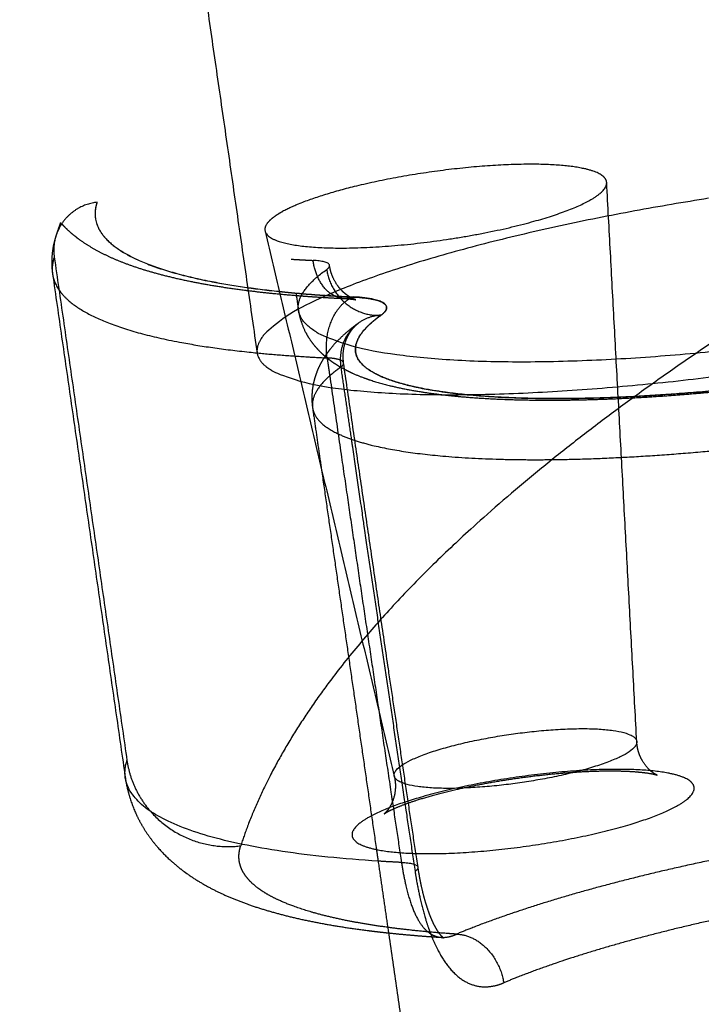
# Model space of a CAD drawing. Units: millimetres. Extents: x -11519 to 12331, y -7707 to 8179.
# Drawn here: x -1678 to -1641, y 2526 to 2580 of the extents above; entities that cross this region are included whole.
import ezdxf

# ---------------------------------------------------------------- set-up
doc = ezdxf.new("R2010")
doc.units = ezdxf.units.MM
doc.layers.add('DEFAULT', color=7, linetype='Continuous')

msp = doc.modelspace()

# ---------------------------------------------------------------- linework, layer by layer
at = {"layer": 'DEFAULT', "color": 0}
for points, weights, degree in [([(-1678.055, 2651.683), (-1673.735, 2621.754), (-1669.418, 2591.84), (-1665.103, 2561.943)], [21566.0544676, 21571.8463846, 21577.6384239, 21583.4303583], 3), ([(-1678.055, 2651.683), (-1673.735, 2621.754), (-1669.418, 2591.84), (-1665.103, 2561.943)], [21566.0544676, 21571.8463846, 21577.6384239, 21583.4303583], 3), ([(-1644.393, 2540.739), (-1645.214, 2555.988), (-1646.035, 2571.241)], [21578.7645991, 21575.6806966, 21572.5967941], 2), ([(-1673.835, 2570.172), (-1675.087, 2570.019), (-1675.766, 2568.99)], [21960.2876943, 18443.7711645, 18772.9085137], 2), ([(-1640.485, 2570.385), (-1665.745, 2566.393), (-1665.103, 2561.943)], [21392.13235, 15771.6009695, 21583.3438257], 2), ([(-1675.766, 2568.99), (-1675.957, 2568.7), (-1676.066, 2568.372)], [18772.9085137, 18867.6998549, 19281.463662], 2), ([(-1675.829, 2569.059), (-1675.911, 2568.83), (-1675.99, 2568.602), (-1676.065, 2568.373)], [21964.1498724, 21963.130218, 21962.1100838, 21961.0895598], 3), ([(-1675.829, 2569.059), (-1675.911, 2568.83), (-1675.99, 2568.602), (-1676.065, 2568.373)], [21964.1498724, 21963.130218, 21962.1100838, 21961.0895598], 3), ([(-1675.574, 2568.792), (-1675.317, 2568.539), (-1675.041, 2568.312), (-1674.753, 2568.106)], [21948.3814275, 21947.5217114, 21946.6518402, 21945.7877319], 3), ([(-1664.667, 2568.588), (-1661.144, 2553.723), (-1657.622, 2538.862)], [21893.7195433, 21896.592928, 21899.4663126], 2), ([(-1676.067, 2568.367), (-1676.257, 2567.788), (-1676.17, 2567.181)], [19286.651239, 20065.014108, 21961.3594928], 2), ([(-1674.753, 2568.106), (-1674.273, 2567.763), (-1673.744, 2567.468), (-1673.184, 2567.21)], [21945.7877319, 21944.3502879, 21942.8816051, 21941.4534065], 3), ([(-1676.17, 2567.181), (-1676.274, 2566.864), (-1676.305, 2566.556), (-1676.263, 2566.258)], [21961.3594928, 21959.7723532, 21958.1706945, 21956.5621674], 3), ([(-1676.17, 2567.181), (-1674.186, 2553.445), (-1672.202, 2539.713)], [21961.3594928, 21964.0804707, 21966.8014486], 2), ([(-1663.249, 2567.064), (-1662.857, 2567.039), (-1662.459, 2567.018), (-1662.054, 2566.998)], [21920.0594033, 21919.6027081, 21919.152716, 21918.7097037], 3), ([(-1660.355, 2564.918), (-1661.764, 2564.985), (-1662.054, 2566.998)], [19976.6523395, 16693.1273499, 21918.7097037], 2), ([(-1661.308, 2566.502), (-1660.704, 2566.934), (-1662.054, 2566.998)], [21915.4638619, 18240.6417157, 21918.7097037], 2), ([(-1662.849, 2564.29), (-1662.985, 2565.301), (-1661.308, 2566.502)], [21666.0301396, 20184.4511638, 19446.4109496], 2), ([(-1661.308, 2566.502), (-1660.923, 2563.837), (-1658.347, 2564.003)], [21915.4638619, 15496.9455077, 21914.6933246], 2), ([(-1676.262, 2566.252), (-1674.278, 2552.513), (-1672.294, 2538.778)], [21058.8110608, 21061.4207879, 21064.0305149], 2), ([(-1676.262, 2566.252), (-1674.278, 2552.513), (-1672.294, 2538.778)], [21058.8110608, 21061.4207879, 21064.0305149], 2), ([(-1668.655, 2565.838), (-1667.746, 2565.657), (-1666.771, 2565.501), (-1665.727, 2565.368)], [21931.9086169, 21930.3200058, 21928.7722529, 21927.271571], 3), ([(-1665.727, 2565.368), (-1664.851, 2565.257), (-1663.93, 2565.162), (-1662.963, 2565.084)], [21927.271571, 21926.0132168, 21924.7905349, 21923.6081838], 3), ([(-1662.982, 2565.211), (-1662.914, 2564.745), (-1662.847, 2564.279)], [21681.7694733, 21681.8605661, 21681.9516588], 2), ([(-1662.963, 2565.084), (-1662.781, 2565.069), (-1662.597, 2565.055), (-1662.412, 2565.041)], [21923.6077449, 21923.3850248, 21923.1637358, 21922.9439091], 3), ([(-1662.412, 2565.041), (-1661.746, 2564.993), (-1661.06, 2564.951), (-1660.355, 2564.917)], [21922.9439091, 21922.1536581, 21921.3829645, 21920.6332571], 3), ([(-1661.311, 2561.899), (-1661.525, 2564.394), (-1659.841, 2565.004)], [21224.6778177, 15868.0869923, 21921.2201852], 2), ([(-1660.353, 2564.917), (-1660.354, 2564.918), (-1660.355, 2564.918)], [19979.9326603, 19978.2914397, 19976.6523395], 2), ([(-1659.841, 2564.997), (-1660.095, 2564.905), (-1660.353, 2564.917)], [21921.1850116, 20729.4475273, 19979.9326603], 2), ([(-1660.103, 2565.036), (-1660.128, 2565.052), (-1660.153, 2565.069), (-1660.179, 2565.088)], [21917.6848451, 21917.6517342, 21917.6197383, 21917.588744], 3), ([(-1662.819, 2564.143), (-1662.837, 2564.211), (-1662.847, 2564.279)], [21904.3247819, 21791.1332308, 21681.9574586], 2), ([(-1658.348, 2564.009), (-1659.027, 2563.966), (-1659.568, 2563.581)], [21914.7280758, 19755.5287878, 19048.3137367], 2), ([(-1659.576, 2563.576), (-1660.763, 2562.725), (-1660.539, 2561.178)], [19039.1629472, 17665.9434673, 21916.5525695], 2), ([(-1659.913, 2563.242), (-1659.773, 2563.42), (-1659.643, 2563.527), (-1659.576, 2563.575)], [21916.3677293, 21916.1119049, 21915.8206437, 21915.4777778], 3), ([(-1659.568, 2563.581), (-1659.572, 2563.579), (-1659.575, 2563.576)], [19048.3137367, 19044.1791674, 19040.0942252], 2), ([(-1661.145, 2562.122), (-1661.202, 2562.05), (-1661.257, 2561.975), (-1661.311, 2561.899)], [21911.5111185, 21911.344798, 21911.1787314, 21911.0129883], 3), ([(-1661.135, 2562.135), (-1661.138, 2562.13), (-1661.141, 2562.126), (-1661.145, 2562.122)], [21911.5400261, 21911.5303895, 21911.5207536, 21911.5111185], 3), ([(-1665.103, 2561.943), (-1665.095, 2561.882), (-1665.077, 2561.823)], [21583.3438257, 21692.0662808, 21804.7896419], 2), ([(-1661.311, 2561.899), (-1661.36, 2561.83), (-1661.408, 2561.758), (-1661.454, 2561.685)], [21911.0129883, 21910.8624157, 21910.7121102, 21910.5621238], 3), ([(-1661.454, 2561.685), (-1661.398, 2561.683), (-1661.342, 2561.68), (-1661.286, 2561.677)], [21919.9831745, 21919.9214141, 21919.8597875, 21919.7982953], 3), ([(-1661.4, 2561.768), (-1661.362, 2561.736), (-1661.323, 2561.705), (-1661.285, 2561.674)], [21900.2839533, 21900.1906108, 21900.0970803, 21900.0034025], 3), ([(-1661.286, 2561.677), (-1661.301, 2561.787), (-1661.311, 2561.899)], [21919.7982953, 21551.0584901, 21224.6778177], 2), ([(-1661.286, 2561.677), (-1661.238, 2561.351), (-1661.191, 2561.025), (-1661.144, 2560.699)], [21919.7982953, 21919.8626148, 21919.9269021, 21919.991157], 3), ([(-1661.285, 2561.674), (-1661.208, 2561.612), (-1661.131, 2561.554), (-1661.052, 2561.498)], [21900.0034025, 21899.8176378, 21899.6312936, 21899.4446871], 3), ([(-1660.539, 2561.178), (-1660.765, 2561.016), (-1660.966, 2560.856), (-1661.144, 2560.698)], [21916.5525695, 21915.8923786, 21915.2200867, 21914.5376249], 3), ([(-1660.539, 2561.178), (-1660.427, 2561.258), (-1660.376, 2561.333), (-1660.385, 2561.401)], [21916.5525695, 21916.8772757, 21917.2321349, 21917.5926553], 3), ([(-1660.539, 2561.178), (-1660.349, 2559.867), (-1660.159, 2558.557), (-1659.968, 2557.247)], [21916.5525695, 21916.8106966, 21917.0681609, 21917.3249605], 3), ([(-1657.943, 2544.723), (-1658.766, 2550.282), (-1659.58, 2555.841), (-1660.385, 2561.401)], [21920.8520223, 21919.7756008, 21918.6890815, 21917.5926312], 3), ([(-1662.113, 2559.301), (-1662.107, 2559.185), (-1662.096, 2559.07), (-1662.079, 2558.955)], [21906.6524638, 21906.4866299, 21906.3208528, 21906.1540668], 3), ([(-1662.079, 2558.954), (-1661.921, 2557.858), (-1661.763, 2556.761), (-1661.604, 2555.664)], [21906.1501789, 21906.3645979, 21906.5777712, 21906.7896984], 3), ([(-1659.968, 2557.247), (-1659.947, 2557.099), (-1659.925, 2556.951), (-1659.904, 2556.803)], [21917.3249605, 21917.3539597, 21917.3829505, 21917.4119328], 3), ([(-1661.604, 2555.664), (-1660.604, 2548.737), (-1659.601, 2541.802), (-1658.596, 2534.859)], [21906.7896984, 21908.1283765, 21909.4173334, 21910.6564765], 3), ([(-1656.327, 2533.891), (-1656.869, 2537.502), (-1657.408, 2541.113), (-1657.943, 2544.723)], [21922.9369175, 21922.2462453, 21921.5512587, 21920.8520223], 3), ([(-1644.403, 2540.797), (-1644.04, 2539.489), (-1650.65, 2538.516)], [21962.656942, 15524.881942, 21955.9443054], 2), ([(-1644.31, 2540.233), (-1644.356, 2540.398), (-1644.384, 2540.568), (-1644.393, 2540.739)], [21962.7683637, 21962.6271029, 21962.4884883, 21962.3438265], 3), ([(-1658.504, 2534.225), (-1673.679, 2535.185), (-1672.202, 2539.713)], [18224.9340165, 18141.7805124, 21966.8014486], 2), ([(-1672.202, 2539.713), (-1671.977, 2538.155), (-1670.928, 2536.949)], [21966.8014486, 19589.3972556, 18969.143431], 2), ([(-1650.65, 2538.516), (-1657.261, 2537.544), (-1657.62, 2538.852)], [21955.9443054, 15525.5122694, 21963.5483596], 2), ([(-1654.256, 2538.133), (-1653.269, 2538.361), (-1652.179, 2538.565), (-1651.081, 2538.726)], [21972.6652173, 21973.0674761, 21973.2352422, 21973.1630867], 3), ([(-1643.315, 2538.93), (-1643.296, 2538.924), (-1643.286, 2538.92), (-1643.286, 2538.92)], [21966.3199091, 21966.1467185, 21965.9734283, 21965.8011637], 3), ([(-1656.976, 2537.354), (-1656.267, 2537.613), (-1655.308, 2537.891), (-1654.256, 2538.133)], [21970.6003062, 21971.5318756, 21972.2365584, 21972.6652173], 3), ([(-1670.928, 2536.949), (-1668.971, 2534.698), (-1665.999, 2535.06)], [18969.143431, 17911.0095371, 21966.7644156], 2), ([(-1666.081, 2534.253), (-1666.116, 2534.514), (-1666.089, 2534.783), (-1665.999, 2535.06)], [21962.6101918, 21964.0031138, 21965.3899959, 21966.7644156], 3), ([(-1658.596, 2534.859), (-1658.565, 2534.648), (-1658.535, 2534.436), (-1658.504, 2534.225)], [21910.6564765, 21910.6942238, 21910.7319248, 21910.7695797], 3), ([(-1665.788, 2533.5), (-1665.948, 2533.742), (-1666.046, 2533.993), (-1666.081, 2534.253)], [21958.4199265, 21959.818307, 21961.2172694, 21962.6101918], 3), ([(-1658.504, 2534.225), (-1658.33, 2533.021), (-1658.156, 2531.818), (-1657.981, 2530.614)], [21910.7695797, 21910.9838573, 21911.196638, 21911.4079212], 3), ([(-1657.23, 2534.154), (-1657.878, 2534.185), (-1658.504, 2534.225)], [18238.5233544, 18228.3775514, 18224.9340165], 2), ([(-1669.145, 2533.701), (-1669.087, 2533.658), (-1669.021, 2533.609), (-1668.946, 2533.556)], [21953.1385838, 21953.0119593, 21952.8684341, 21952.7078788], 3), ([(-1669.145, 2533.701), (-1669.087, 2533.658), (-1669.021, 2533.609), (-1668.946, 2533.556)], [21953.1385838, 21953.0119593, 21952.8684341, 21952.7078788], 3), ([(-1657.23, 2534.154), (-1655.864, 2534.102), (-1656.488, 2533.667)], [21925.1482306, 18185.9858888, 21921.8735474], 2), ([(-1656.118, 2532.773), (-1656.198, 2533.129), (-1656.269, 2533.506), (-1656.327, 2533.891)], [21923.3217698, 21923.1531922, 21923.0243366, 21922.9369245], 3), ([(-1668.946, 2533.556), (-1668.326, 2533.113), (-1667.667, 2532.747), (-1667, 2532.439)], [21952.7078788, 21951.3665028, 21949.9709707, 21948.6059696], 3), ([(-1668.946, 2533.556), (-1668.326, 2533.113), (-1667.667, 2532.747), (-1667, 2532.439)], [21952.7078788, 21951.3665028, 21949.9709707, 21948.6059696], 3), ([(-1665.064, 2532.76), (-1665.375, 2532.995), (-1665.618, 2533.242), (-1665.788, 2533.5)], [21953.9411547, 21955.4281304, 21956.9236954, 21958.4199265], 3), ([(-1663.921, 2532.097), (-1664.37, 2532.304), (-1664.752, 2532.526), (-1665.064, 2532.76)], [21949.514061, 21950.9757926, 21952.454179, 21953.9411547], 3), ([(-1655.835, 2531.729), (-1655.938, 2532.047), (-1656.034, 2532.4), (-1656.118, 2532.773)], [21923.9847175, 21923.7210706, 21923.4987306, 21923.3217698], 3), ([(-1660.222, 2530.985), (-1661.735, 2531.288), (-1662.978, 2531.661), (-1663.921, 2532.097)], [21940.6027615, 21943.4530332, 21946.4468819, 21949.514061], 3), ([(-1655.497, 2530.863), (-1655.612, 2531.105), (-1655.728, 2531.4), (-1655.835, 2531.729)], [21924.935501, 21924.5766675, 21924.2575489, 21923.9847175], 3), ([(-1657.638, 2530.569), (-1658.569, 2530.687), (-1659.432, 2530.826), (-1660.222, 2530.985)], [21936.2675012, 21937.6673811, 21939.115526, 21940.6027615], 3), ([(-1662.07, 2530.925), (-1661.134, 2530.737), (-1660.147, 2530.579), (-1659.1, 2530.446)], [21939.5697709, 21938.0734972, 21936.6144942, 21935.1964126], 3), ([(-1662.07, 2530.925), (-1661.134, 2530.737), (-1660.147, 2530.579), (-1659.1, 2530.446)], [21939.5697709, 21938.0734972, 21936.6144942, 21935.1964126], 3), ([(-1659.1, 2530.446), (-1658.72, 2530.397), (-1658.332, 2530.352), (-1657.937, 2530.31)], [21935.1964126, 21934.6816043, 21934.1730826, 21933.6711439], 3), ([(-1659.1, 2530.446), (-1658.72, 2530.397), (-1658.332, 2530.352), (-1657.937, 2530.31)], [21935.1964126, 21934.6816043, 21934.1730826, 21933.6711439], 3), ([(-1654.647, 2530.273), (-1655.708, 2530.351), (-1656.706, 2530.45), (-1657.638, 2530.569)], [21932.2214961, 21933.5160066, 21934.8676213, 21936.2675012], 3), ([(-1655.257, 2530.42), (-1655.333, 2530.539), (-1655.415, 2530.688), (-1655.497, 2530.863)], [21925.7688052, 21925.4724409, 21925.1940566, 21924.935501], 3), ([(-1655.166, 2530.286), (-1655.195, 2530.325), (-1655.225, 2530.37), (-1655.257, 2530.42)], [21926.1520374, 21926.0214195, 21925.893683, 21925.7688052], 3), ([(-1657.937, 2530.31), (-1657.252, 2530.237), (-1656.545, 2530.174), (-1655.815, 2530.12)], [21933.6711439, 21932.8009603, 21931.9505623, 21931.1214945], 3), ([(-1655.815, 2530.12), (-1655.562, 2530.101), (-1655.306, 2530.084), (-1655.047, 2530.067)], [21931.1214945, 21930.8338275, 21930.5489163, 21930.2668359], 3), ([(-1655.674, 2530.356), (-1655.642, 2530.27), (-1655.609, 2530.185), (-1655.575, 2530.102)], [21923.3164841, 21923.3802176, 21923.4454926, 21923.5122222], 3), ([(-1654.959, 2530.053), (-1654.992, 2530.079), (-1655.066, 2530.148), (-1655.166, 2530.286)], [21927.5805796, 21927.0812454, 21926.6105107, 21926.1520374], 3), ([(-1655.047, 2530.067), (-1655.027, 2530.066), (-1654.997, 2530.061), (-1654.972, 2530.052)], [21930.2671289, 21929.8628702, 21929.5337035, 21929.1334281], 3), ([(-1654.972, 2530.052), (-1654.952, 2530.045), (-1654.939, 2530.037), (-1654.939, 2530.037)], [21929.1334281, 21928.8230626, 21928.5225839, 21928.2217743], 3), ([(-1654.939, 2530.037), (-1654.939, 2530.037), (-1654.945, 2530.041), (-1654.959, 2530.053)], [21928.2217743, 21928.0094062, 21927.7968732, 21927.5805796], 3), ([(-1654.228, 2530.243), (-1654.369, 2530.252), (-1654.508, 2530.262), (-1654.647, 2530.273)], [21931.7166935, 21931.8839733, 21932.0522467, 21932.2214961], 3), ([(-1654.228, 2530.243), (-1652.06, 2530.21), (-1651.65, 2527.588)], [21931.7166935, 15622.4523336, 21930.2230928], 2)]:
    msp.add_rational_spline(points, weights, degree=degree, dxfattribs=at)
for points, weights, degree, knots in [([(-1609.756, 2579.585), (-1617.392, 2575.926), (-1631.113, 2568.694), (-1647.247, 2558.044), (-1657.714, 2548.693), (-1663.48, 2541.059), (-1665.408, 2536.88), (-1665.999, 2535.06)], [22154.4678271, 22141.4856714, 22114.7124832, 22071.9589083, 22031.4328386, 21996.1229041, 21975.8107648, 21966.7644156], 3, [1091.885968, 1091.885968, 1091.885968, 1091.885968, 1141.728182, 1190.487068, 1239.245955, 1274.547567, 1302.59672, 1302.59672, 1302.59672, 1302.59672]), ([(-1646.048, 2571.328), (-1646.112, 2571.558), (-1646.71, 2571.968), (-1648.959, 2572.283), (-1652.234, 2572.225), (-1655.876, 2571.829), (-1659.444, 2571.163), (-1662.352, 2570.33), (-1663.617, 2569.741), (-1664.023, 2569.478)], [21956.5063625, 21957.7729434, 21960.4433898, 21964.0075031, 21966.4692586, 21967.45678, 21966.9556235, 21965.0135781, 21962.9703535, 21961.922071], 3, [0, 0, 0, 0, 4.994042, 10.405118, 15.816193, 20.810232, 25.804273, 31.215348, 35.901488, 35.901488, 35.901488, 35.901488]), ([(-1608.208, 2572.029), (-1607.442, 2566.704), (-1634.017, 2562.791), (-1661.341, 2558.768), (-1662.819, 2564.143)], [21652.6050006, 15591.2260788, 21873.0146712, 15467.8530594, 21904.3247819], 2, [0.835492, 0.835492, 0.835492, 42.500848, 42.500848, 85.001696, 85.001696, 85.001696]), ([(-1664.023, 2569.478), (-1664.086, 2569.437), (-1664.547, 2569.117), (-1664.89, 2568.554), (-1664.008, 2567.946), (-1661.76, 2567.63), (-1658.485, 2567.688), (-1654.839, 2568.084), (-1651.268, 2568.75), (-1648.219, 2569.624), (-1646.315, 2570.551), (-1645.984, 2571.099), (-1646.048, 2571.328)], [21961.922071, 21961.7599039, 21960.4616946, 21957.7767733, 21953.8247906, 21950.2605211, 21947.7989022, 21946.8113031, 21947.3125004, 21949.3478146, 21952.6319645, 21955.2397217, 21956.5063625], 3, [-47.339441, -47.339441, -47.339441, -47.339441, -46.614505, -41.620465, -36.626424, -31.215348, -25.804273, -20.810232, -15.816191, -10.405116, -4.994041, 0, 0, 0, 0]), ([(-1673.838, 2570.165), (-1674.03, 2569.581), (-1673.878, 2568.438), (-1671.903, 2566.956), (-1668.648, 2565.981), (-1665.068, 2565.408), (-1662.348, 2565.14), (-1660.524, 2565.03), (-1659.841, 2564.997)], [21960.2509483, 21957.3269388, 21951.1664906, 21941.677037, 21933.7925473, 21927.7514224, 21924.0471095, 21921.9323506, 21921.1850116], 3, [0, 0, 0, 0, 9.06524, 18.762859, 28.937012, 34.246789, 39.556565, 42.587418, 42.587418, 42.587418, 42.587418]), ([(-1673.838, 2570.165), (-1674.027, 2569.583), (-1673.874, 2568.444), (-1671.902, 2566.963), (-1668.648, 2565.988), (-1665.068, 2565.415), (-1662.348, 2565.147), (-1660.524, 2565.037), (-1659.841, 2565.004)], [21960.2509295, 21957.338784, 21951.1908715, 21941.7137895, 21933.8290792, 21927.7876857, 21924.0829122, 21921.9677919, 21921.2201852], 3, [0.037991, 0.037991, 0.037991, 0.037991, 9.065239, 18.762856, 28.937009, 34.246787, 39.556564, 42.588331, 42.588331, 42.588331, 42.588331]), ([(-1665.077, 2561.823), (-1663.691, 2557.108), (-1636.249, 2561.193), (-1608.802, 2565.278), (-1610.262, 2569.982)], [21804.7896419, 15397.4710886, 21773.4795456, 15394.8789848, 21801.1238535], 2, [2847.508832, 2847.508832, 2847.508832, 2894.632722, 2894.632722, 2941.756612, 2941.756612, 2941.756612]), ([(-1658.348, 2564.009), (-1658.782, 2563.698), (-1659.515, 2563.032), (-1659.948, 2561.929), (-1659.189, 2560.988), (-1657.432, 2560.29), (-1655.403, 2559.853), (-1652.793, 2559.564), (-1648.606, 2559.396), (-1643.683, 2559.568), (-1638.462, 2560.047), (-1634.659, 2560.52), (-1630.919, 2561.103), (-1627.226, 2561.795), (-1623.627, 2562.598), (-1618.988, 2563.831), (-1615.168, 2565.184), (-1612.517, 2566.544), (-1611.222, 2567.492), (-1610.574, 2568.348), (-1610.519, 2568.854), (-1610.58, 2569.089)], [21914.7280759, 21913.4565144, 21910.5707767, 21905.1364929, 21899.5505059, 21894.4059244, 21890.4066356, 21886.6994361, 21882.3009993, 21879.0691097, 21877.2036822, 21876.4914307, 21876.4089472, 21876.9391389, 21878.13063, 21880.7011849, 21884.5937565, 21889.5033016, 21893.389319, 21897.3412615, 21899.9536893, 21901.2406763], 3, [1.816327, 1.816327, 1.816327, 1.816327, 6.129618, 11.235604, 18.641037, 23.000401, 27.359766, 31.888054, 36.416343, 45.486359, 49.707686, 53.929013, 57.979553, 62.030093, 66.420633, 70.811173, 80.049469, 84.5549, 89.060331, 93.150858, 97.081338, 97.081338, 97.081338, 97.081338]), ([(-1610.586, 2569.112), (-1610.445, 2568.625), (-1610.946, 2567.483), (-1614.218, 2565.515), (-1619.911, 2563.497), (-1627.029, 2561.764), (-1634.7, 2560.449), (-1642.512, 2559.603), (-1649.854, 2559.346), (-1654.143, 2559.656), (-1655.929, 2559.976), (-1656.203, 2560.032)], [21901.3689001, 21898.6886953, 21893.110746, 21885.5307363, 21879.726924, 21876.6102754, 21876.1524957, 21878.271428, 21883.0878263, 21888.3167264, 21891.4968008, 21892.0187243], 3, [0, 0, 0, 0, 8.183431, 17.193917, 26.431594, 35.211931, 43.312263, 51.754141, 60.823422, 69.879445, 71.626342, 71.626342, 71.626342, 71.626342]), ([(-1675.766, 2568.99), (-1675.726, 2568.947), (-1675.687, 2568.906), (-1675.622, 2568.84), (-1675.598, 2568.816), (-1675.574, 2568.792)], [21949.0372959, 21948.9005406, 21948.7636562, 21948.5450161, 21948.4632678, 21948.3814275], 3, [7.0462101, 7.0462101, 7.0462101, 7.0462101, 7.4885643, 7.4885643, 7.7521817, 7.7521817, 7.7521817, 7.7521817]), ([(-1676.066, 2568.372), (-1676.101, 2568.266), (-1676.132, 2568.158), (-1676.163, 2568.037), (-1676.167, 2568.024), (-1676.196, 2567.908), (-1676.218, 2567.802), (-1676.256, 2567.589), (-1676.271, 2567.481), (-1676.322, 2567.002), (-1676.317, 2566.627), (-1676.262, 2566.252)], [21961.0759985, 21960.8328375, 21960.5898544, 21960.3189922, 21960.2913021, 21960.0325385, 21959.8017889, 21959.3399113, 21959.109295, 21958.0942432, 21957.3221614, 21956.532736], 3, [0, 0, 0, 0, 0.820758, 0.820758, 0.914219, 0.914219, 1.694169, 1.694169, 2.474252, 2.474252, 5.123717, 5.123717, 5.123717, 5.123717]), ([(-1676.066, 2568.372), (-1676.101, 2568.266), (-1676.132, 2568.158), (-1676.163, 2568.037), (-1676.167, 2568.024), (-1676.196, 2567.908), (-1676.218, 2567.802), (-1676.256, 2567.589), (-1676.271, 2567.481), (-1676.322, 2567.002), (-1676.317, 2566.627), (-1676.262, 2566.252)], [21961.0759985, 21960.8328375, 21960.5898544, 21960.3189922, 21960.2913021, 21960.0325385, 21959.8017889, 21959.3399113, 21959.109295, 21958.0942432, 21957.3221614, 21956.532736], 3, [0, 0, 0, 0, 0.820758, 0.820758, 0.914219, 0.914219, 1.694169, 1.694169, 2.474252, 2.474252, 5.123717, 5.123717, 5.123717, 5.123717]), ([(-1673.184, 2567.21), (-1672.544, 2566.915), (-1671.847, 2566.661), (-1670.34, 2566.21), (-1669.53, 2566.013), (-1668.655, 2565.838)], [21941.4534065, 21939.8178877, 21938.1883657, 21935.0000818, 21933.4377314, 21931.9086169], 3, [15.151948, 15.151948, 15.151948, 15.151948, 20.416539, 20.416539, 25.651633, 25.651633, 25.651633, 25.651633]), ([(-1662.079, 2558.954), (-1662.012, 2558.488), (-1661.414, 2557.797), (-1659.525, 2557.045), (-1657.27, 2556.56), (-1654.371, 2556.239), (-1649.719, 2556.052), (-1644.248, 2556.243), (-1638.447, 2556.776), (-1634.22, 2557.301), (-1630.064, 2557.949), (-1625.961, 2558.718), (-1621.961, 2559.61), (-1616.807, 2560.98), (-1612.563, 2562.484), (-1609.617, 2563.994), (-1608.178, 2565.047), (-1607.493, 2565.953), (-1607.41, 2566.477), (-1607.442, 2566.702)], [21906.150166, 21903.6441614, 21899.5086018, 21893.9717339, 21889.5279509, 21885.4087222, 21880.5214322, 21876.9303464, 21874.8575986, 21874.0661929, 21873.9745505, 21874.5636794, 21875.8876073, 21878.7438773, 21883.0690969, 21888.5243173, 21892.8422467, 21897.0251864, 21899.706751, 21900.918426], 3, [11.741922, 11.741922, 11.741922, 11.741922, 18.641037, 23.000401, 27.359766, 31.888054, 36.416343, 45.486359, 49.707686, 53.929013, 57.979553, 62.030093, 66.420633, 70.811173, 80.049469, 84.5549, 89.060331, 93.150858, 96.487305, 96.487305, 96.487305, 96.487305]), ([(-1660.179, 2565.088), (-1660.227, 2565.122), (-1660.277, 2565.161), (-1660.399, 2565.265), (-1660.471, 2565.334), (-1660.649, 2565.531), (-1660.75, 2565.667), (-1660.997, 2566.09), (-1661.106, 2566.396), (-1661.153, 2566.717)], [21917.588744, 21917.5302233, 21917.475526, 21917.3479773, 21917.278939, 21917.112797, 21917.0232621, 21916.7839155, 21916.6501069, 21916.507039], 3, [3.402206, 3.402206, 3.402206, 3.402206, 3.67522, 3.67522, 4.076405, 4.076405, 4.709378, 4.709378, 5.866917, 5.866917, 5.866917, 5.866917]), ([(-1676.262, 2566.252), (-1676.221, 2565.968), (-1675.877, 2565.089), (-1674.115, 2563.765), (-1670.654, 2562.726), (-1666.847, 2562.115), (-1664.002, 2561.834), (-1662.121, 2561.719), (-1661.454, 2561.685)], [21956.5312818, 21954.9975034, 21950.0712767, 21941.6000118, 21933.2120185, 21926.7850012, 21922.9114261, 21920.7202091, 21919.9831745], 3, [4.655013, 4.655013, 4.655013, 4.655013, 9.065239, 18.762856, 28.937009, 34.246787, 39.556564, 42.353924, 42.353924, 42.353924, 42.353924]), ([(-1660.353, 2564.917), (-1660.066, 2564.904), (-1659.839, 2564.873), (-1659.733, 2564.852), (-1659.721, 2564.849), (-1659.721, 2564.849)], [21920.6345301, 21920.2209994, 21919.7333654, 21919.1002715, 21918.9668502, 21918.8346276], 3, [0, 0, 0, 0, 1.510185, 1.510185, 1.911203, 1.911203, 1.911203, 1.911203]), ([(-1659.721, 2564.849), (-1659.721, 2564.849), (-1659.732, 2564.852), (-1659.812, 2564.879), (-1659.94, 2564.93), (-1660.103, 2565.036)], [21918.8346276, 21918.7097785, 21918.5859982, 21918.155048, 21917.9017868, 21917.6848451], 3, [1.911203, 1.911203, 1.911203, 1.911203, 2.289858, 2.289858, 3.257451, 3.257451, 3.257451, 3.257451]), ([(-1658.348, 2564.009), (-1657.992, 2564.262), (-1657.892, 2564.731), (-1659.038, 2564.966), (-1659.841, 2565.004)], [21914.7280758, 21915.7581126, 21918.1406819, 21920.345608, 21921.2201852], 3, [0, 0, 0, 0, 3.49791, 7.052116, 7.052116, 7.052116, 7.052116]), ([(-1659.841, 2564.997), (-1659.051, 2564.96), (-1657.897, 2564.727), (-1657.986, 2564.26), (-1658.347, 2564.003)], [21921.1850116, 21920.3243439, 21918.127246, 21915.7399726, 21914.6933246], 3, [0, 0, 0, 0, 3.497683, 7.051659, 7.051659, 7.051659, 7.051659]), ([(-1662.847, 2564.28), (-1662.802, 2563.97), (-1662.72, 2563.673), (-1662.497, 2563.128), (-1662.364, 2562.886), (-1662.147, 2562.568), (-1662.079, 2562.476), (-1661.884, 2562.235), (-1661.753, 2562.094), (-1661.546, 2561.896), (-1661.473, 2561.831), (-1661.4, 2561.768)], [21905.0687014, 21904.6201802, 21904.1749643, 21903.2868192, 21902.8573727, 21902.2257672, 21902.0349869, 21901.5064458, 21901.166868, 21900.6446178, 21900.4646377, 21900.2839533], 3, [0.001132, 0.001132, 0.001132, 0.001132, 1.671573, 1.671573, 3.220092, 3.220092, 3.885038, 3.885038, 5.048468, 5.048468, 5.655081, 5.655081, 5.655081, 5.655081]), ([(-1656.203, 2560.032), (-1657.297, 2560.254), (-1659.069, 2560.836), (-1659.947, 2561.923), (-1659.515, 2563.026), (-1658.782, 2563.692), (-1658.347, 2564.003)], [21892.0187243, 21894.1016195, 21898.649484, 21905.1005312, 21910.5354637, 21913.4214742, 21914.6933246], 3, [71.626342, 71.626342, 71.626342, 71.626342, 78.597868, 86.003238, 91.109333, 95.423409, 95.423409, 95.423409, 95.423409]), ([(-1659.575, 2563.576), (-1659.814, 2563.406), (-1660.041, 2563.228), (-1660.571, 2562.77), (-1660.871, 2562.469), (-1661.135, 2562.135)], [21915.4410631, 21914.9240293, 21914.4003313, 21913.1075186, 21912.3108417, 21911.5400261], 3, [15.941862, 15.941862, 15.941862, 15.941862, 17.828461, 17.828461, 20.607273, 20.607273, 20.607273, 20.607273]), ([(-1660.385, 2561.401), (-1660.432, 2561.724), (-1660.415, 2562.051), (-1660.297, 2562.527), (-1660.239, 2562.686), (-1660.126, 2562.919), (-1660.08, 2563.001), (-1659.993, 2563.136), (-1659.953, 2563.191), (-1659.913, 2563.242)], [21917.5937242, 21917.4494915, 21917.3028364, 21917.0271857, 21916.9222417, 21916.7321502, 21916.6565522, 21916.5097159, 21916.4409843, 21916.3677293], 3, [0.000046, 0.000046, 0.000046, 0.000046, 1.165618, 1.165618, 1.799061, 1.799061, 2.175653, 2.175653, 2.474652, 2.474652, 2.474652, 2.474652]), ([(-1661.454, 2561.685), (-1661.601, 2561.452), (-1661.733, 2561.199), (-1661.872, 2560.845), (-1661.901, 2560.764), (-1661.955, 2560.597), (-1661.979, 2560.512), (-1662.002, 2560.422), (-1662.003, 2560.419), (-1662.025, 2560.33), (-1662.043, 2560.244), (-1662.108, 2559.878), (-1662.128, 2559.592), (-1662.113, 2559.301)], [21910.5621238, 21910.0818871, 21909.6049221, 21908.9964947, 21908.8606109, 21908.5879531, 21908.4513986, 21908.3101037, 21908.3051617, 21908.1667353, 21908.0337994, 21907.4810406, 21907.069979, 21906.6524638], 3, [21.77853, 21.77853, 21.77853, 21.77853, 23.511085, 23.511085, 24.011956, 24.011956, 24.51843, 24.51843, 24.536789, 24.536789, 25.032701, 25.032701, 26.601286, 26.601286, 26.601286, 26.601286]), ([(-1660.385, 2561.401), (-1660.391, 2561.44), (-1660.491, 2561.577), (-1660.884, 2561.658), (-1661.286, 2561.677)], [21917.5937298, 21917.8046524, 21918.6038342, 21919.3610777, 21919.7982953], 3, [2.207647, 2.207647, 2.207647, 2.207647, 3.49791, 7.052116, 7.052116, 7.052116, 7.052116]), ([(-1649.999, 2559.378), (-1647.674, 2559.35), (-1645.096, 2559.44), (-1642.379, 2559.643), (-1639.858, 2559.832), (-1637.226, 2560.117), (-1634.601, 2560.485), (-1632.082, 2560.839), (-1629.574, 2561.269), (-1627.18, 2561.758)], [21882.899403, 21880.8788239, 21879.2262437, 21878.0352174, 21876.9302684, 21876.2257947, 21875.9560003, 21875.6971487, 21875.8388748, 21876.3728701], 3, [26.638151, 26.638151, 26.638151, 26.638151, 35.978985, 35.978985, 35.978985, 44.646566, 44.646566, 44.646566, 52.960361, 52.960361, 52.960361, 52.960361]), ([(-1661.052, 2561.498), (-1660.955, 2561.428), (-1660.855, 2561.362), (-1660.668, 2561.244), (-1660.579, 2561.192), (-1660.49, 2561.142)], [21899.4446871, 21899.2119143, 21898.978114, 21898.5407899, 21898.3366506, 21898.1326924], 3, [6.589898, 6.589898, 6.589898, 6.589898, 7.365957, 7.365957, 8.041655, 8.041655, 8.041655, 8.041655]), ([(-1660.49, 2561.142), (-1660.18, 2560.968), (-1659.854, 2560.817), (-1659.192, 2560.554), (-1658.848, 2560.438), (-1657.777, 2560.126), (-1657.004, 2559.962), (-1656.151, 2559.827)], [21898.1326924, 21897.4254306, 21896.7040379, 21895.3027689, 21894.605874, 21892.5589693, 21891.2336583, 21889.9538816], 3, [8.041655, 8.041655, 8.041655, 8.041655, 10.377311, 10.377311, 12.691767, 12.691767, 17.27194, 17.27194, 17.27194, 17.27194]), ([(-1661.144, 2560.698), (-1661.346, 2560.518), (-1661.895, 2559.946), (-1662.121, 2559.37), (-1662.084, 2558.989), (-1662.079, 2558.955)], [21914.5376249, 21913.7595358, 21911.2098816, 21908.3722586, 21906.33666, 21906.1540412], 3, [3.831769, 3.831769, 3.831769, 3.831769, 6.129618, 11.235604, 11.738366, 11.738366, 11.738366, 11.738366]), ([(-1661.144, 2560.699), (-1660.385, 2555.462), (-1659.089, 2546.614), (-1657.772, 2537.766), (-1657.23, 2534.154)], [21919.991157, 21921.0225324, 21922.7514485, 21924.4562471, 21925.1482306], 3, [4.102194, 4.102194, 4.102194, 4.102194, 21.793775, 34.000352, 34.000352, 34.000352, 34.000352]), ([(-1656.151, 2559.827), (-1655.273, 2559.689), (-1654.321, 2559.585), (-1652.263, 2559.436), (-1651.164, 2559.392), (-1649.999, 2559.378)], [21889.9538816, 21888.6386515, 21887.3825334, 21885.016717, 21883.9128701, 21882.899403], 3, [17.27194, 17.27194, 17.27194, 17.27194, 21.971022, 21.971022, 26.638151, 26.638151, 26.638151, 26.638151]), ([(-1659.904, 2556.803), (-1659.307, 2552.702), (-1658.176, 2544.99), (-1657.029, 2537.278), (-1656.488, 2533.667)], [21917.4119328, 21918.2150272, 21919.7131501, 21921.1880406, 21921.8735474], 3, [7.933429, 7.933429, 7.933429, 7.933429, 21.793775, 34.000352, 34.000352, 34.000352, 34.000352]), ([(-1657.62, 2538.852), (-1657.978, 2540.16), (-1651.372, 2541.132), (-1644.765, 2542.105), (-1644.403, 2540.797)], [21963.5483596, 15535.6356985, 21970.2609962, 15535.0053711, 21962.656942], 2, [32.275673, 32.275673, 32.275673, 48.41351, 48.41351, 64.551347, 64.551347, 64.551347]), ([(-1643.57, 2539.096), (-1643.699, 2539.197), (-1643.85, 2539.345), (-1644.124, 2539.742), (-1644.238, 2539.975), (-1644.31, 2540.233)], [21964.3148252, 21963.9925733, 21963.720959, 21963.213927, 21962.9952509, 21962.774321], 3, [29.598787, 29.598787, 29.598787, 29.598787, 30.730738, 30.730738, 31.848897, 31.848897, 31.848897, 31.848897]), ([(-1641.275, 2538.307), (-1641.21, 2538.075), (-1641.541, 2537.523), (-1643.446, 2536.59), (-1646.499, 2535.712), (-1650.073, 2535.044), (-1653.723, 2534.649), (-1657.002, 2534.595), (-1659.253, 2534.917), (-1660.137, 2535.531), (-1659.644, 2536.347), (-1657.738, 2537.28), (-1654.687, 2538.157), (-1651.115, 2538.825), (-1647.469, 2539.219), (-1644.191, 2539.274), (-1641.939, 2538.953), (-1641.339, 2538.539), (-1641.275, 2538.307)], [21963.0466445, 21961.7782819, 21959.1669654, 21955.8783578, 21953.8402512, 21953.3384072, 21954.3272861, 21956.7923675, 21960.3613873, 21964.3188138, 21968.1833721, 21971.4720953, 21973.5100907, 21974.0119941, 21973.0230924, 21970.5580055, 21966.9890258, 21964.3149524, 21963.0466445], 3, [0, 0, 0, 0, 3.872759, 8.068918, 12.265078, 16.137837, 20.010596, 24.206755, 28.402914, 32.275673, 36.148432, 40.344592, 44.540751, 48.41351, 52.286269, 56.482429, 60.678588, 64.551347, 64.551347, 64.551347, 64.551347]), ([(-1651.081, 2538.726), (-1649.982, 2538.888), (-1648.867, 2539.009), (-1647.833, 2539.078), (-1646.727, 2539.153), (-1645.69, 2539.168), (-1644.879, 2539.129)], [21973.1630867, 21973.090877, 21972.7776959, 21972.2437106, 21971.673116, 21970.8394747, 21969.8136242], 3, [16.036656, 16.036656, 16.036656, 16.036656, 19.701315, 19.701315, 19.701315, 23.644642, 23.644642, 23.644642, 23.644642]), ([(-1644.879, 2539.129), (-1644.48, 2539.11), (-1644.129, 2539.077), (-1643.588, 2539), (-1643.387, 2538.952), (-1643.315, 2538.93)], [21969.8136242, 21969.3091227, 21968.7510543, 21967.5825848, 21966.9508248, 21966.3199091], 3, [23.644642, 23.644642, 23.644642, 23.644642, 25.583164, 25.583164, 27.487914, 27.487914, 27.487914, 27.487914]), ([(-1643.286, 2538.92), (-1643.286, 2538.92), (-1643.293, 2538.923), (-1643.35, 2538.949), (-1643.441, 2538.995), (-1643.57, 2539.096)], [21965.8011637, 21965.6516282, 21965.5028655, 21964.9821354, 21964.6383971, 21964.3148252], 3, [28.006596, 28.006596, 28.006596, 28.006596, 28.456841, 28.456841, 29.598787, 29.598787, 29.598787, 29.598787]), ([(-1672.292, 2538.767), (-1672.214, 2538.233), (-1672.077, 2537.716), (-1671.689, 2536.713), (-1671.441, 2536.242), (-1671.155, 2535.808)], [21961.9593268, 21961.2872913, 21960.6180261, 21959.2167225, 21958.5019278, 21957.7620025], 3, [0.018186, 0.018186, 0.018186, 0.018186, 2.663684, 2.663684, 5.379218, 5.379218, 5.379218, 5.379218]), ([(-1672.292, 2538.767), (-1672.214, 2538.233), (-1672.077, 2537.716), (-1671.689, 2536.713), (-1671.441, 2536.242), (-1671.155, 2535.808)], [21961.9593268, 21961.2872913, 21960.6180261, 21959.2167225, 21958.5019278, 21957.7620025], 3, [0.018186, 0.018186, 0.018186, 0.018186, 2.663684, 2.663684, 5.379218, 5.379218, 5.379218, 5.379218]), ([(-1657.622, 2538.861), (-1657.544, 2538.533), (-1657.54, 2538.199), (-1657.668, 2537.529), (-1657.813, 2537.244), (-1657.947, 2537.056)], [21963.59859, 21963.8760353, 21964.1402224, 21964.81347, 21965.1957793, 21965.6819136], 3, [0.000014, 0.000014, 0.000014, 0.000014, 1.398742, 1.398742, 2.983523, 2.983523, 2.983523, 2.983523]), ([(-1657.947, 2537.056), (-1657.974, 2537.018), (-1658.001, 2536.984), (-1658.029, 2536.951), (-1658.032, 2536.947), (-1658.059, 2536.916), (-1658.079, 2536.894), (-1658.146, 2536.826), (-1658.172, 2536.807), (-1658.172, 2536.807)], [21965.6819136, 21965.7817969, 21965.8839672, 21966.0049228, 21966.0210417, 21966.1393613, 21966.2428053, 21966.6363417, 21966.9291854, 21967.2235959], 3, [2.983523, 2.983523, 2.983523, 2.983523, 3.316198, 3.316198, 3.367164, 3.367164, 3.689301, 3.689301, 4.576215, 4.576215, 4.576215, 4.576215]), ([(-1658.17, 2536.808), (-1658.168, 2536.809), (-1658.165, 2536.812), (-1658.152, 2536.821), (-1658.141, 2536.828), (-1658.113, 2536.846), (-1658.096, 2536.856), (-1658.041, 2536.889), (-1657.995, 2536.914), (-1657.907, 2536.96), (-1657.869, 2536.979), (-1657.618, 2537.102), (-1657.323, 2537.227), (-1656.976, 2537.354)], [21967.341648, 21967.4189321, 21967.4959911, 21967.6771654, 21967.7809417, 21967.9862194, 21968.0878059, 21968.3727463, 21968.553931, 21968.8422798, 21968.952442, 21969.6228941, 21970.1429219, 21970.6003062], 3, [4.695246, 4.695246, 4.695246, 4.695246, 4.929626, 4.929626, 5.248679, 5.248679, 5.566572, 5.566572, 6.150293, 6.150293, 6.519752, 6.519752, 8.437584, 8.437584, 8.437584, 8.437584]), ([(-1671.155, 2535.808), (-1670.861, 2535.363), (-1670.534, 2534.967), (-1669.853, 2534.272), (-1669.504, 2533.971), (-1669.145, 2533.701)], [21957.7620025, 21957.0041164, 21956.2342343, 21954.6868952, 21953.9171406, 21953.1385838], 3, [5.379218, 5.379218, 5.379218, 5.379218, 8.166534, 8.166534, 10.83313, 10.83313, 10.83313, 10.83313]), ([(-1671.155, 2535.808), (-1670.861, 2535.363), (-1670.534, 2534.967), (-1669.853, 2534.272), (-1669.504, 2533.971), (-1669.145, 2533.701)], [21957.7620025, 21957.0041164, 21956.2342343, 21954.6868952, 21953.9171406, 21953.1385838], 3, [5.379218, 5.379218, 5.379218, 5.379218, 8.166534, 8.166534, 10.83313, 10.83313, 10.83313, 10.83313]), ([(-1633.197, 2535.589), (-1634.183, 2535.434), (-1637.89, 2534.811), (-1644.046, 2533.522), (-1650.083, 2531.821), (-1653.132, 2530.699), (-1654.228, 2530.243)], [21942.0639965, 21942.0760199, 21941.9206953, 21940.3373614, 21936.4959147, 21933.1828383, 21931.7166935], 3, [2.888846, 2.888846, 2.888846, 2.888846, 6.159015, 15.254895, 24.244498, 30.349837, 30.349837, 30.349837, 30.349837]), ([(-1657.23, 2534.154), (-1657.184, 2533.854), (-1657.076, 2533.247), (-1656.871, 2532.386), (-1656.611, 2531.593), (-1656.288, 2530.92), (-1655.895, 2530.416), (-1655.434, 2530.114), (-1654.881, 2530.025), (-1654.461, 2530.135), (-1654.228, 2530.243)], [21925.1482306, 21925.2048328, 21925.3855557, 21925.8557195, 21926.5370894, 21927.4063918, 21928.413192, 21929.486338, 21930.6173302, 21931.3479557, 21931.7166935], 3, [-0.020045, -0.020045, -0.020045, -0.020045, 1.501471, 3.124538, 4.845178, 6.646369, 8.500134, 10.368626, 12.207854, 14.344698, 14.344698, 14.344698, 14.344698]), ([(-1656.488, 2533.667), (-1656.42, 2533.217), (-1656.254, 2532.305), (-1655.969, 2531.206), (-1655.757, 2530.579), (-1655.674, 2530.356)], [21921.8735474, 21921.9589764, 21922.2124786, 21922.7363548, 21923.1514972, 21923.3164841], 3, [-0.020045, -0.020045, -0.020045, -0.020045, 1.501471, 3.124538, 4.088195, 4.088195, 4.088195, 4.088195]), ([(-1667, 2532.439), (-1666.251, 2532.093), (-1665.46, 2531.805), (-1663.828, 2531.314), (-1662.975, 2531.106), (-1662.07, 2530.925)], [21948.6059696, 21947.0734393, 21945.5109287, 21942.4969439, 21941.0186291, 21939.5697709], 3, [15.943038, 15.943038, 15.943038, 15.943038, 21.104841, 21.104841, 26.205277, 26.205277, 26.205277, 26.205277]), ([(-1667, 2532.439), (-1666.251, 2532.093), (-1665.46, 2531.805), (-1663.828, 2531.314), (-1662.975, 2531.106), (-1662.07, 2530.925)], [21948.6059696, 21947.0734393, 21945.5109287, 21942.4969439, 21941.0186291, 21939.5697709], 3, [15.943038, 15.943038, 15.943038, 15.943038, 21.104841, 21.104841, 26.205277, 26.205277, 26.205277, 26.205277]), ([(-1632.533, 2532.472), (-1633.429, 2532.331), (-1636.8, 2531.763), (-1642.396, 2530.588), (-1647.883, 2529.033), (-1650.654, 2528.006), (-1651.65, 2527.588)], [21939.6258955, 21939.6368447, 21939.4957719, 21938.057019, 21934.5661787, 21931.5554451, 21930.2230928], 3, [2.888846, 2.888846, 2.888846, 2.888846, 6.159068, 15.254928, 24.244511, 30.349837, 30.349837, 30.349837, 30.349837]), ([(-1657.981, 2530.614), (-1654.448, 2506.214), (-1650.886, 2481.721), (-1647.299, 2457.158), (-1642.161, 2421.962), (-1636.97, 2386.616), (-1631.738, 2351.187), (-1626.485, 2315.611), (-1621.188, 2279.945), (-1615.86, 2244.258), (-1610.519, 2208.492), (-1605.144, 2172.697), (-1599.746, 2136.944), (-1594.346, 2101.18), (-1588.922, 2065.45), (-1583.484, 2029.825), (-1578.055, 1994.257), (-1572.61, 1958.786), (-1567.162, 1923.481), (-1561.733, 1888.301), (-1556.298, 1853.278), (-1550.869, 1818.481), (-1546.985, 1793.594), (-1543.104, 1768.819), (-1539.229, 1744.181)], [21911.4079212, 21915.6906595, 21919.3581246, 21922.4063011, 21926.7754139, 21929.8722078, 21931.6899999, 21933.5156357, 21934.0512012, 21933.2955442, 21932.5382509, 21930.4841388, 21927.1376364, 21923.7911245, 21919.1522189, 21913.2309819, 21907.3225014, 21900.1372186, 21891.6905658, 21883.2802456, 21873.6193212, 21862.7287244, 21854.9460425, 21846.5354537, 21837.5061431], 3, [34.845896, 34.845896, 34.845896, 34.845896, 116.995669, 116.995669, 116.995669, 234.745076, 234.745076, 234.745076, 353.002989, 353.002989, 353.002989, 471.516988, 471.516988, 471.516988, 590.031408, 590.031408, 590.031408, 708.290303, 708.290303, 708.290303, 826.040797, 826.040797, 826.040797, 910.187034, 910.187034, 910.187034, 910.187034]), ([(-1657.981, 2530.614), (-1654.448, 2506.214), (-1650.886, 2481.721), (-1647.299, 2457.158), (-1642.161, 2421.962), (-1636.97, 2386.616), (-1631.738, 2351.187), (-1626.485, 2315.611), (-1621.188, 2279.945), (-1615.86, 2244.258), (-1610.519, 2208.492), (-1605.144, 2172.697), (-1599.746, 2136.944), (-1594.346, 2101.18), (-1588.922, 2065.45), (-1583.484, 2029.825), (-1578.055, 1994.257), (-1572.61, 1958.786), (-1567.162, 1923.481), (-1561.733, 1888.301), (-1556.298, 1853.278), (-1550.869, 1818.481), (-1546.985, 1793.594), (-1543.104, 1768.819), (-1539.229, 1744.181)], [21911.4079212, 21915.6906595, 21919.3581246, 21922.4063011, 21926.7754139, 21929.8722078, 21931.6899999, 21933.5156357, 21934.0512012, 21933.2955442, 21932.5382509, 21930.4841388, 21927.1376364, 21923.7911245, 21919.1522189, 21913.2309819, 21907.3225014, 21900.1372186, 21891.6905658, 21883.2802456, 21873.6193212, 21862.7287244, 21854.9460425, 21846.5354537, 21837.5061431], 3, [34.845896, 34.845896, 34.845896, 34.845896, 116.995669, 116.995669, 116.995669, 234.745076, 234.745076, 234.745076, 353.002989, 353.002989, 353.002989, 471.516988, 471.516988, 471.516988, 590.031408, 590.031408, 590.031408, 708.290303, 708.290303, 708.290303, 826.040797, 826.040797, 826.040797, 910.187034, 910.187034, 910.187034, 910.187034]), ([(-1655.575, 2530.102), (-1655.54, 2530.017), (-1655.339, 2529.539), (-1654.926, 2528.761), (-1654.267, 2527.972), (-1653.513, 2527.483), (-1652.638, 2527.306), (-1651.998, 2527.441), (-1651.65, 2527.588)], [21923.5122222, 21923.5811876, 21923.9818581, 21924.8092899, 21926.074819, 21927.4194083, 21928.8370712, 21929.7567704, 21930.2230928], 3, [4.46045, 4.46045, 4.46045, 4.46045, 4.845178, 6.646369, 8.500134, 10.368626, 12.207854, 14.344698, 14.344698, 14.344698, 14.344698])]:
    msp.add_rational_spline(points, weights, degree=degree, knots=knots, dxfattribs=at)

doc.saveas('drawing.dxf')
